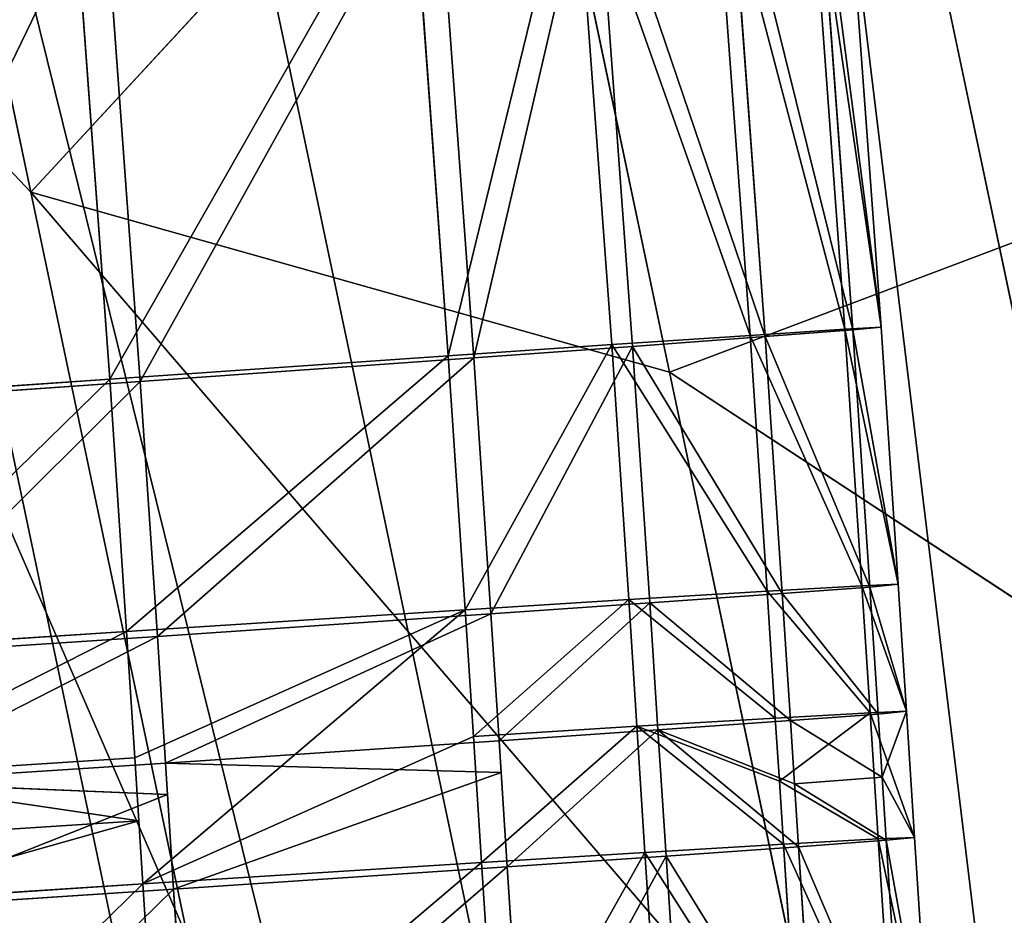
# Model space of a CAD drawing. Extents: x -245 to 245, y -223 to 257.
# Drawn here: x -235 to -229, y 206 to 211 of the extents above; entities that cross this region are included whole.
import ezdxf

# ---------------------------------------------------------------- set-up
doc = ezdxf.new("R2010")
doc.units = 0
doc.layers.get('0').update_dxf_attribs({"color": 13, "linetype": 'CONTINUOUS'})

# ---------------------------------------------------------------- blocks, each defined once
blk = doc.blocks.new('GROUP_4')
for p, q in [((239224.9, 452473.3, 170429.9), (226961.1, 394201.8, 506196.7)), ((236444.9, 441278.3, 190148.1), (234760, 433272.9, 236276.1)), ((230624.4, 439900.2, 262894), (219427, 386696.1, 569462)), ((234223.1, 438542.7, 262793), (225322.3, 396250.9, 506483.5)), ((231932.3, 436338.2, 212316.5), (231068.3, 432233, 235970.3)), ((234760, 433272.9, 236276.1), (231932.3, 436338.2, 212316.5)), ((230062.2, 435441.5, 7727.1), (229846.6, 432492, 7714.9)), ((230226.4, 435429.3, 6227), (230010.6, 432477.1, 6214.8)), ((230271.3, 435425.4, 9221.6), (230056, 432480.7, 9209.3)), ((230517.1, 432438.4, 4841.7), (230732.9, 435391.1, 4853.9)), ((230818.7, 435383.7, 10578.8), (230603.8, 432445.5, 10566.6)), ((231282.2, 432382.1, 3692.7), (231497.9, 435333.3, 3704.9)), ((231617.7, 435323, 11704.2), (231403.3, 432392, 11692)), ((232200.1, 432315.7, 2812.1), (232415.5, 435263.9, 2824.3)), ((232561.3, 435251.4, 12556.8), (232347.4, 432327.7, 12544.5)), ((234127.1, 432178.3, 1809.7), (234341.8, 435118.1, 1821.8)), ((234516.8, 435103, 13500.7), (234303.8, 432192.7, 13488.5)), ((231068.3, 432233, 235970.3), (234760, 433272.9, 236276.1)), ((234760, 433272.9, 236276.1), (233850.9, 428953.3, 261166)), ((229846.6, 432492, 7714.9), (229747.3, 431006.4, 7711.5)), ((230010.6, 432477.1, 6214.8), (229846.6, 432492, 7714.9)), ((229846.6, 432492, 7714.9), (230056, 432480.7, 9209.3)), ((229911.3, 430990.5, 6211.4), (230010.6, 432477.1, 6214.8)), ((230056, 432480.7, 9209.3), (229956.8, 430997.7, 9206)), ((230517.1, 432438.4, 4841.7), (230010.6, 432477.1, 6214.8)), ((230056, 432480.7, 9209.3), (230603.8, 432445.5, 10566.6)), ((230417.9, 430952.5, 4838.3), (230517.1, 432438.4, 4841.7)), ((230603.8, 432445.5, 10566.6), (230504.9, 430966.3, 10563.3)), ((230517.1, 432438.4, 4841.7), (231282.2, 432382.1, 3692.7)), ((230603.8, 432445.5, 10566.6), (231403.3, 432392, 11692)), ((231183.2, 430898.3, 3689.4), (231282.2, 432382.1, 3692.7)), ((231282.2, 432382.1, 3692.7), (232200.1, 432315.7, 2812.1)), ((231403.3, 432392, 11692), (231304.7, 430917.6, 11688.6)), ((231403.3, 432392, 11692), (232347.4, 432327.7, 12544.5)), ((232101.2, 430835, 2808.8), (232200.1, 432315.7, 2812.1)), ((232200.1, 432315.7, 2812.1), (234127.1, 432178.3, 1809.7)), ((232347.4, 432327.7, 12544.5), (232249.1, 430858.5, 12541.2)), ((232347.4, 432327.7, 12544.5), (234303.8, 432192.7, 13488.5)), ((226560.6, 429271, 260961.3), (231068.3, 432233, 235970.3)), ((231068.3, 432233, 235970.3), (230159.2, 427913.5, 260860.3)), ((234028.8, 430705, 1806.4), (234127.1, 432178.3, 1809.7)), ((234127.1, 432178.3, 1809.7), (235822.4, 432058.8, 1540.8)), ((234303.8, 432192.7, 13488.5), (234206.2, 430733.1, 13485.3)), ((234303.8, 432192.7, 13488.5), (236006.5, 432073.7, 13706.3)), ((229747.3, 431006.4, 7711.5), (229700, 430271.9, 7710.3)), ((229747.3, 431006.4, 7711.5), (229956.8, 430997.7, 9206)), ((229911.3, 430990.5, 6211.4), (229747.3, 431006.4, 7711.5)), ((229864, 430255.9, 6210.2), (229911.3, 430990.5, 6211.4)), ((229956.8, 430997.7, 9206), (229909.5, 430263.7, 9204.8)), ((229911.3, 430990.5, 6211.4), (230417.9, 430952.5, 4838.3)), ((229956.8, 430997.7, 9206), (230504.9, 430966.3, 10563.3)), ((230370.6, 430218.1, 4837.1), (230417.9, 430952.5, 4838.3)), ((230417.9, 430952.5, 4838.3), (231183.2, 430898.3, 3689.4)), ((230504.9, 430966.3, 10563.3), (230457.6, 430233, 10562)), ((230504.9, 430966.3, 10563.3), (231304.7, 430917.6, 11688.6)), ((231135.9, 430164.2, 3688.2), (231183.2, 430898.3, 3689.4)), ((231183.2, 430898.3, 3689.4), (232101.2, 430835, 2808.8)), ((231304.7, 430917.6, 11688.6), (231257.5, 430185.2, 11687.4)), ((231304.7, 430917.6, 11688.6), (232249.1, 430858.5, 12541.2)), ((232249.1, 430858.5, 12541.2), (232202, 430127, 12540)), ((232249.1, 430858.5, 12541.2), (234206.2, 430733.1, 13485.3)), ((232054, 430101.5, 2807.6), (232101.2, 430835, 2808.8)), ((232101.2, 430835, 2808.8), (234028.8, 430705, 1806.4)), ((234206.2, 430733.1, 13485.3), (234159.2, 430003.4, 13484.1)), ((234206.2, 430733.1, 13485.3), (235909.4, 430622, 13703)), ((233981.6, 429972.7, 1805.2), (234028.8, 430705, 1806.4)), ((234028.8, 430705, 1806.4), (235724.6, 430592.7, 1537.5)), ((229653.3, 429543.1, 7709.2), (229700, 430271.9, 7710.3)), ((229700, 430271.9, 7710.3), (229909.5, 430263.7, 9204.8)), ((229864, 430255.9, 6210.2), (229700, 430271.9, 7710.3)), ((229840.6, 429890.7, 6209.7), (229864, 430255.9, 6210.2)), ((229862.8, 429534.8, 9203.7), (229909.5, 430263.7, 9204.8)), ((229864, 430255.9, 6210.2), (230370.6, 430218.1, 4837.1)), ((229909.5, 430263.7, 9204.8), (230457.6, 430233, 10562)), ((230347.2, 429852.9, 4836.6), (230370.6, 430218.1, 4837.1)), ((230370.6, 430218.1, 4837.1), (231135.9, 430164.2, 3688.2)), ((230457.6, 430233, 10562), (230434.3, 429868, 10561.5)), ((230457.6, 430233, 10562), (231257.5, 430185.2, 11687.4)), ((231089.2, 429435.3, 3687.1), (231135.9, 430164.2, 3688.2)), ((231135.9, 430164.2, 3688.2), (232054, 430101.5, 2807.6)), ((231210.8, 429456.1, 11686.3), (231257.5, 430185.2, 11687.4)), ((231257.5, 430185.2, 11687.4), (232202, 430127, 12540)), ((232042.3, 429918.8, 2807.3), (232054, 430101.5, 2807.6)), ((232155.2, 429397.7, 12538.9), (232202, 430127, 12540)), ((234159.2, 430003.4, 13484.1), (234135.8, 429638.6, 13483.5)), ((233981.6, 429972.7, 1805.2), (232042.3, 429918.8, 2807.3)), ((233969.9, 429790.2, 1804.9), (233981.6, 429972.7, 1805.2)), ((229840.6, 429890.7, 6209.7), (229817.3, 429527, 6209.1)), ((232007.3, 429372.5, 2806.5), (232042.3, 429918.8, 2807.3)), ((235862.5, 429893.7, 13701.8), (234135.8, 429638.6, 13483.5)), ((230347.2, 429852.9, 4836.6), (230323.9, 429489.2, 4836)), ((230410.9, 429504.1, 10560.9), (230434.3, 429868, 10561.5)), ((235677.5, 429861.7, 1536.3), (233969.9, 429790.2, 1804.9)), ((233934.9, 429243.6, 1804.1), (233969.9, 429790.2, 1804.9)), ((234112.4, 429273.8, 13482.9), (234135.8, 429638.6, 13483.5)), ((229559, 428092.5, 7706.6), (229653.3, 429543.1, 7709.2)), ((229653.3, 429543.1, 7709.2), (229817.3, 429527, 6209.1)), ((229862.8, 429534.8, 9203.7), (229653.3, 429543.1, 7709.2)), ((229768.5, 428083.4, 9201.1), (229862.8, 429534.8, 9203.7)), ((230410.9, 429504.1, 10560.9), (229862.8, 429534.8, 9203.7)), ((229817.3, 429527, 6209.1), (229723.1, 428076.8, 6206.5)), ((230323.9, 429489.2, 4836), (229817.3, 429527, 6209.1)), ((230323.9, 429489.2, 4836), (230229.6, 428038.7, 4833.4)), ((230316.6, 428051.4, 10558.4), (230410.9, 429504.1, 10560.9)), ((231089.2, 429435.3, 3687.1), (230323.9, 429489.2, 4836)), ((231210.8, 429456.1, 11686.3), (230410.9, 429504.1, 10560.9)), ((231089.2, 429435.3, 3687.1), (230994.9, 427984.1, 3684.5)), ((232007.3, 429372.5, 2806.5), (231089.2, 429435.3, 3687.1)), ((231116.3, 428001.9, 11683.7), (231210.8, 429456.1, 11686.3)), ((232155.2, 429397.7, 12538.9), (231210.8, 429456.1, 11686.3)), ((232007.3, 429372.5, 2806.5), (231912.9, 427920.3, 2803.9)), ((233934.9, 429243.6, 1804.1), (232007.3, 429372.5, 2806.5)), ((232060.7, 427941.9, 12536.3), (232155.2, 429397.7, 12538.9)), ((234112.4, 429273.8, 13482.9), (232155.2, 429397.7, 12538.9)), ((233934.9, 429243.6, 1804.1), (233840.3, 427789.1, 1801.5)), ((235630.7, 429132.4, 1535.2), (233934.9, 429243.6, 1804.1)), ((234017.7, 427815, 13480.4), (234112.4, 429273.8, 13482.9)), ((235815.7, 429163.9, 13700.7), (234112.4, 429273.8, 13482.9))]:
    blk.add_line(p, q)
at = {"color": 9}
mesh = blk.add_polyface(dxfattribs=at)
corners = [(216239.9, 394669, 505895.6), (228379.2, 453475.1, 150477.4), (215415.7, 391879.7, 505397), (227734.7, 449285.8, 191187.2), (228503.8, 452940.4, 170128.8), (229203.4, 456264.4, 150976), (229010.8, 456476.1, 133185.4), (232815.1, 473425.4, 52091.9), (230985.1, 465856.9, 79131.9), (231421.2, 467928.9, 67192.8), (231990.9, 470636.2, 51593.3), (232472.4, 472923.9, 38411), (233296.6, 475713.2, 38909.3), (233134.9, 474944.9, 43336.9)]
mesh.append_faces([[corners[k] for k in face] for face in [(0, 1, 2), (12, 7, 13)]], dxfattribs={"vtx0": -1, "color": 9})
mesh.append_faces([[corners[k] for k in face] for face in [(1, 5, 6), (6, 7, 8), (8, 7, 9), (9, 7, 10), (10, 7, 11), (11, 7, 12)]], dxfattribs={"vtx0": -1, "vtx1": -1, "color": 9})
mesh.append_faces([[corners[k] for k in face] for face in [(1, 0, 3), (1, 3, 4), (1, 4, 5), (6, 5, 7)]], dxfattribs={"vtx0": -1, "vtx2": -1, "color": 9})
mesh = blk.add_polyface(dxfattribs=at)
corners = [(239061.1, 445967.1, 191029.9), (226961.1, 394201.8, 506196.7), (227566.3, 391350.3, 505738.2), (239224.9, 452473.3, 170429.9), (239830.2, 449621.7, 169971.5), (240529.8, 452945.6, 150818.6), (242022.4, 465765.3, 93839.7), (241161.4, 455946.6, 133526.6), (241725.9, 458629, 118070.2), (242193.4, 460850.4, 105270.5), (242627.7, 462913.8, 93381.2), (244141.5, 470106.7, 51934.5), (242530.4, 468179, 79931.6), (242966.5, 470251, 67992.5), (244461.3, 471626.2, 43179.5), (244017.8, 475246.1, 39210.3), (244623, 472394.5, 38752.1)]
mesh.append_faces([[corners[k] for k in face] for face in [(0, 1, 2), (15, 14, 16)]], dxfattribs={"vtx0": -1, "color": 9})
mesh.append_faces([[corners[k] for k in face] for face in [(1, 0, 3), (3, 5, 6), (6, 11, 12), (12, 11, 13), (13, 14, 15)]], dxfattribs={"vtx0": -1, "vtx1": -1, "color": 9})
mesh.append_faces([[corners[k] for k in face] for face in [(3, 0, 4), (3, 4, 5), (6, 5, 7), (6, 7, 8), (6, 8, 9), (6, 9, 10), (6, 10, 11), (13, 11, 14)]], dxfattribs={"vtx0": -1, "vtx2": -1, "color": 9})
mesh = blk.add_polyface(dxfattribs=at)
corners = [(213119.1, 380967.6, 568274.6), (224921.8, 431320, 261248.1), (213724.4, 378116, 567816.2), (215415.7, 391879.7, 505397), (228379.2, 453475.1, 150477.4), (227515.7, 443645, 190230.2), (228284.9, 447299.6, 169171.8), (228984.4, 450623.6, 150018.9), (232026.4, 465077.3, 66734.4), (229010.8, 456476.1, 133185.4), (230985.1, 465856.9, 79131.9), (232596.2, 467784.6, 51134.8), (231421.2, 467928.9, 67192.8), (232916, 469304.1, 42379.8), (231990.9, 470636.2, 51593.3), (233077.7, 470072.3, 37952.7), (232472.4, 472923.9, 38411)]
mesh.append_faces([[corners[k] for k in face] for face in [(0, 1, 2), (15, 14, 16)]], dxfattribs={"vtx0": -1, "color": 9})
mesh.append_faces([[corners[k] for k in face] for face in [(1, 4, 5), (5, 4, 6), (6, 4, 7), (7, 4, 8), (8, 10, 11), (11, 12, 13), (13, 14, 15)]], dxfattribs={"vtx0": -1, "vtx1": -1, "color": 9})
mesh.append_faces([[corners[k] for k in face] for face in [(1, 0, 3), (1, 3, 4), (8, 4, 9), (8, 9, 10), (11, 10, 12), (13, 12, 14)]], dxfattribs={"vtx0": -1, "vtx2": -1, "color": 9})
mesh = blk.add_polyface(dxfattribs=at)
corners = [(239224.9, 452473.3, 170429.9), (225322.3, 396250.9, 506483.5), (226961.1, 394201.8, 506196.7), (234223.1, 438542.7, 262793), (235132.2, 442862.3, 237903), (235996.2, 446967.3, 214249.2), (236817, 450867.7, 191775.1), (237586.2, 454522.3, 170716.7), (242022.4, 465765.3, 93839.7), (238285.8, 457846.2, 151563.8), (240891.7, 470228, 80218.4), (242530.4, 468179, 79931.6), (242966.5, 470251, 67992.5), (241327.7, 472300.1, 68279.3)]
mesh.append_faces([[corners[k] for k in face] for face in [(0, 1, 2), (10, 12, 13)]], dxfattribs={"vtx0": -1, "color": 9})
mesh.append_faces([[corners[k] for k in face] for face in [(1, 0, 3), (3, 0, 4), (4, 0, 5), (5, 0, 6), (6, 0, 7), (7, 8, 9), (9, 8, 10)]], dxfattribs={"vtx0": -1, "vtx1": -1, "color": 9})
mesh.append_faces([[corners[k] for k in face] for face in [(7, 0, 8), (10, 8, 11), (10, 11, 12)]], dxfattribs={"vtx0": -1, "vtx2": -1, "color": 9})
mesh = blk.add_polyface(dxfattribs=at)
corners = [(226742.1, 388561, 505239.7), (225269.7, 380438.1, 568615.8), (224445.5, 377648.8, 568117.2), (227566.3, 391350.3, 505738.2), (236552, 435172.4, 236659.2), (239061.1, 445967.1, 191029.9), (237416, 439277.5, 213005.4), (240337.2, 453157.3, 133028), (239830.2, 449621.7, 169971.5), (240529.8, 452945.6, 150818.6), (241161.4, 455946.6, 133526.6), (240901.7, 455839.8, 117571.7)]
mesh.append_faces([[corners[k] for k in face] for face in [(0, 1, 2), (10, 7, 11)]], dxfattribs={"vtx0": -1, "color": 9})
mesh.append_faces([[corners[k] for k in face] for face in [(1, 0, 3), (3, 4, 5), (5, 7, 8), (8, 7, 9), (9, 7, 10)]], dxfattribs={"vtx0": -1, "vtx1": -1, "color": 9})
mesh.append_faces([[corners[k] for k in face] for face in [(3, 0, 4), (5, 4, 6), (5, 6, 7)]], dxfattribs={"vtx0": -1, "vtx2": -1, "color": 9})
mesh = blk.add_polyface(dxfattribs=at)
corners = [(233850.9, 428953.3, 261166), (236552, 435172.4, 236659.2), (226742.1, 388561, 505239.7), (234760, 433272.9, 236276.1), (236444.9, 441278.3, 190148.1), (237416, 439277.5, 213005.4), (240337.2, 453157.3, 133028), (237214, 444932.9, 169089.7), (238545.2, 451257.8, 132644.9)]
mesh.append_faces([[corners[k] for k in face] for face in [(0, 1, 2), (6, 7, 8)]], dxfattribs={"vtx0": -1, "color": 9})
mesh.append_faces([[corners[k] for k in face] for face in [(1, 4, 5), (5, 4, 6)]], dxfattribs={"vtx0": -1, "vtx1": -1, "color": 9})
mesh.append_faces([[corners[k] for k in face] for face in [(1, 0, 3), (1, 3, 4), (6, 4, 7)]], dxfattribs={"vtx0": -1, "vtx2": -1, "color": 9})
mesh = blk.add_polyface(dxfattribs=at)
corners = [(218031.9, 396568.5, 506278.7), (227734.7, 449285.8, 191187.2), (216239.9, 394669, 505895.6), (226932.7, 438860.4, 262588.3), (227841.8, 443180, 237698.3), (229526.7, 451185.4, 191570.4)]
mesh.append_faces([[corners[k] for k in face] for face in [(0, 1, 2), (1, 4, 5)]], dxfattribs={"vtx0": -1, "color": 9})
mesh.append_faces([[corners[k] for k in face] for face in [(1, 0, 3), (1, 3, 4)]], dxfattribs={"vtx0": -1, "vtx2": -1, "color": 9})
mesh = blk.add_polyface(dxfattribs=at)
corners = [(227515.7, 443645, 190230.2), (227469.7, 433590.6, 236071.3), (224921.8, 431320, 261248.1), (228333.6, 437695.6, 212417.5), (229923.7, 445250.6, 168885), (228284.9, 447299.6, 169171.8), (230623.2, 448574.5, 149732.1), (228984.4, 450623.6, 150018.9)]
mesh.append_faces([[corners[k] for k in face] for face in [(0, 1, 2), (6, 5, 7)]], dxfattribs={"vtx0": -1, "color": 9})
mesh.append_faces([[corners[k] for k in face] for face in [(1, 0, 3), (3, 0, 4), (4, 5, 6)]], dxfattribs={"vtx0": -1, "vtx1": -1, "color": 9})
mesh.append_faces([[corners[k] for k in face] for face in [(4, 0, 5)]], dxfattribs={"vtx0": -1, "vtx2": -1, "color": 9})
mesh = blk.add_polyface(dxfattribs=at)
corners = [(231932.3, 436338.2, 212316.5), (229923.7, 445250.6, 168885), (233522.3, 443893.1, 168784), (228333.6, 437695.6, 212417.5), (227469.7, 433590.6, 236071.3)]
mesh.append_faces([[corners[k] for k in face] for face in [(0, 1, 2), (3, 0, 4)]], dxfattribs={"vtx0": -1, "color": 9})
mesh.append_faces([[corners[k] for k in face] for face in [(1, 0, 3)]], dxfattribs={"vtx0": -1, "vtx1": -1, "color": 9})
mesh = blk.add_polyface(dxfattribs=at)
corners = [(236444.9, 441278.3, 190148.1), (231932.3, 436338.2, 212316.5), (233522.3, 443893.1, 168784), (234760, 433272.9, 236276.1)]
mesh.append_faces([[corners[k] for k in face] for face in [(0, 1, 2), (1, 0, 3)]], dxfattribs={"vtx0": -1, "color": 9})
mesh = blk.add_polyface(dxfattribs=at)
corners = [(218031.9, 396568.5, 506278.7), (230624.4, 439900.2, 262894), (226932.7, 438860.4, 262588.3), (219427, 386696.1, 569462), (215735.3, 385656.3, 569156.3)]
mesh.append_faces([[corners[k] for k in face] for face in [(0, 1, 2), (3, 0, 4)]], dxfattribs={"vtx0": -1, "color": 9})
mesh.append_faces([[corners[k] for k in face] for face in [(1, 0, 3)]], dxfattribs={"vtx0": -1, "vtx1": -1, "color": 9})
mesh = blk.add_polyface(dxfattribs=at)
corners = [(230624.4, 439900.2, 262894), (225322.3, 396250.9, 506483.5), (234223.1, 438542.7, 262793), (219427, 386696.1, 569462), (223025.7, 385338.6, 569361)]
mesh.append_faces([[corners[k] for k in face] for face in [(0, 1, 2), (1, 3, 4)]], dxfattribs={"vtx0": -1, "color": 9})
mesh.append_faces([[corners[k] for k in face] for face in [(1, 0, 3)]], dxfattribs={"vtx0": -1, "vtx2": -1, "color": 9})
mesh = blk.add_polyface(dxfattribs=at)
corners = [(231068.3, 432233, 235970.3), (227469.7, 433590.6, 236071.3), (231932.3, 436338.2, 212316.5), (226560.6, 429271, 260961.3)]
mesh.append_faces([[corners[k] for k in face] for face in [(0, 1, 2), (1, 0, 3)]], dxfattribs={"vtx0": -1, "color": 9})
mesh = blk.add_polyface(dxfattribs=at)
corners = [(234760, 433272.9, 236276.1), (231068.3, 432233, 235970.3), (231932.3, 436338.2, 212316.5)]
mesh.append_faces([[corners[k] for k in face] for face in [(0, 1, 2)]], dxfattribs={"color": 9})
mesh = blk.add_polyface(dxfattribs=at)
corners = [(229846.6, 432492, 7714.9), (230226.4, 435429.3, 6227), (230010.6, 432477.1, 6214.8), (230062.2, 435441.5, 7727.1)]
mesh.append_faces([[corners[k] for k in face] for face in [(0, 1, 2), (1, 0, 3)]], dxfattribs={"vtx0": -1, "color": 9})
mesh = blk.add_polyface(dxfattribs=at)
corners = [(230271.3, 435425.4, 9221.6), (229846.6, 432492, 7714.9), (230056, 432480.7, 9209.3), (230062.2, 435441.5, 7727.1)]
mesh.append_faces([[corners[k] for k in face] for face in [(0, 1, 2), (1, 0, 3)]], dxfattribs={"vtx0": -1, "color": 9})
mesh = blk.add_polyface(dxfattribs=at)
corners = [(230010.6, 432477.1, 6214.8), (230732.9, 435391.1, 4853.9), (230517.1, 432438.4, 4841.7), (230226.4, 435429.3, 6227)]
mesh.append_faces([[corners[k] for k in face] for face in [(0, 1, 2), (1, 0, 3)]], dxfattribs={"vtx0": -1, "color": 9})
mesh = blk.add_polyface(dxfattribs=at)
corners = [(230818.7, 435383.7, 10578.8), (230056, 432480.7, 9209.3), (230603.8, 432445.5, 10566.6), (230271.3, 435425.4, 9221.6)]
mesh.append_faces([[corners[k] for k in face] for face in [(0, 1, 2), (1, 0, 3)]], dxfattribs={"vtx0": -1, "color": 9})
mesh = blk.add_polyface(dxfattribs=at)
corners = [(230517.1, 432438.4, 4841.7), (231497.9, 435333.3, 3704.9), (231282.2, 432382.1, 3692.7), (230732.9, 435391.1, 4853.9)]
mesh.append_faces([[corners[k] for k in face] for face in [(0, 1, 2), (1, 0, 3)]], dxfattribs={"vtx0": -1, "color": 9})
mesh = blk.add_polyface(dxfattribs=at)
corners = [(231617.7, 435323, 11704.2), (230603.8, 432445.5, 10566.6), (231403.3, 432392, 11692), (230818.7, 435383.7, 10578.8)]
mesh.append_faces([[corners[k] for k in face] for face in [(0, 1, 2), (1, 0, 3)]], dxfattribs={"vtx0": -1, "color": 9})
mesh = blk.add_polyface(dxfattribs=at)
corners = [(231497.9, 435333.3, 3704.9), (232200.1, 432315.7, 2812.1), (231282.2, 432382.1, 3692.7), (232415.5, 435263.9, 2824.3)]
mesh.append_faces([[corners[k] for k in face] for face in [(0, 1, 2), (1, 0, 3)]], dxfattribs={"vtx0": -1, "color": 9})
mesh = blk.add_polyface(dxfattribs=at)
corners = [(232347.4, 432327.7, 12544.5), (231617.7, 435323, 11704.2), (231403.3, 432392, 11692), (232561.3, 435251.4, 12556.8)]
mesh.append_faces([[corners[k] for k in face] for face in [(0, 1, 2), (1, 0, 3)]], dxfattribs={"vtx0": -1, "color": 9})
mesh = blk.add_polyface(dxfattribs=at)
corners = [(232415.5, 435263.9, 2824.3), (234127.1, 432178.3, 1809.7), (232200.1, 432315.7, 2812.1), (234341.8, 435118.1, 1821.8)]
mesh.append_faces([[corners[k] for k in face] for face in [(0, 1, 2), (1, 0, 3)]], dxfattribs={"vtx0": -1, "color": 9})
mesh = blk.add_polyface(dxfattribs=at)
corners = [(234303.8, 432192.7, 13488.5), (232561.3, 435251.4, 12556.8), (232347.4, 432327.7, 12544.5), (234516.8, 435103, 13500.7)]
mesh.append_faces([[corners[k] for k in face] for face in [(0, 1, 2), (1, 0, 3)]], dxfattribs={"vtx0": -1, "color": 9})
mesh = blk.add_polyface(dxfattribs=at)
corners = [(234341.8, 435118.1, 1821.8), (235822.4, 432058.8, 1540.8), (234127.1, 432178.3, 1809.7), (236036.5, 434989.7, 1552.9)]
mesh.append_faces([[corners[k] for k in face] for face in [(0, 1, 2), (1, 0, 3)]], dxfattribs={"vtx0": -1, "color": 9})
mesh = blk.add_polyface(dxfattribs=at)
corners = [(236006.5, 432073.7, 13706.3), (234516.8, 435103, 13500.7), (234303.8, 432192.7, 13488.5), (236218.8, 434974, 13718.4)]
mesh.append_faces([[corners[k] for k in face] for face in [(0, 1, 2), (1, 0, 3)]], dxfattribs={"vtx0": -1, "color": 9})
mesh = blk.add_polyface(dxfattribs=at)
corners = [(234760, 433272.9, 236276.1), (230159.2, 427913.5, 260860.3), (231068.3, 432233, 235970.3), (233850.9, 428953.3, 261166)]
mesh.append_faces([[corners[k] for k in face] for face in [(0, 1, 2), (1, 0, 3)]], dxfattribs={"vtx0": -1, "color": 9})
mesh = blk.add_polyface(dxfattribs=at)
corners = [(229747.3, 431006.4, 7711.5), (230010.6, 432477.1, 6214.8), (229911.3, 430990.5, 6211.4), (229846.6, 432492, 7714.9)]
mesh.append_faces([[corners[k] for k in face] for face in [(0, 1, 2), (1, 0, 3)]], dxfattribs={"vtx0": -1, "color": 9})
mesh = blk.add_polyface(dxfattribs=at)
corners = [(230056, 432480.7, 9209.3), (229747.3, 431006.4, 7711.5), (229956.8, 430997.7, 9206), (229846.6, 432492, 7714.9)]
mesh.append_faces([[corners[k] for k in face] for face in [(0, 1, 2), (1, 0, 3)]], dxfattribs={"vtx0": -1, "color": 9})
mesh = blk.add_polyface(dxfattribs=at)
corners = [(229911.3, 430990.5, 6211.4), (230517.1, 432438.4, 4841.7), (230417.9, 430952.5, 4838.3), (230010.6, 432477.1, 6214.8)]
mesh.append_faces([[corners[k] for k in face] for face in [(0, 1, 2), (1, 0, 3)]], dxfattribs={"vtx0": -1, "color": 9})
mesh = blk.add_polyface(dxfattribs=at)
corners = [(230603.8, 432445.5, 10566.6), (229956.8, 430997.7, 9206), (230504.9, 430966.3, 10563.3), (230056, 432480.7, 9209.3)]
mesh.append_faces([[corners[k] for k in face] for face in [(0, 1, 2), (1, 0, 3)]], dxfattribs={"vtx0": -1, "color": 9})
mesh = blk.add_polyface(dxfattribs=at)
corners = [(230417.9, 430952.5, 4838.3), (231282.2, 432382.1, 3692.7), (231183.2, 430898.3, 3689.4), (230517.1, 432438.4, 4841.7)]
mesh.append_faces([[corners[k] for k in face] for face in [(0, 1, 2), (1, 0, 3)]], dxfattribs={"vtx0": -1, "color": 9})
mesh = blk.add_polyface(dxfattribs=at)
corners = [(231403.3, 432392, 11692), (230504.9, 430966.3, 10563.3), (231304.7, 430917.6, 11688.6), (230603.8, 432445.5, 10566.6)]
mesh.append_faces([[corners[k] for k in face] for face in [(0, 1, 2), (1, 0, 3)]], dxfattribs={"vtx0": -1, "color": 9})
mesh = blk.add_polyface(dxfattribs=at)
corners = [(231282.2, 432382.1, 3692.7), (232101.2, 430835, 2808.8), (231183.2, 430898.3, 3689.4), (232200.1, 432315.7, 2812.1)]
mesh.append_faces([[corners[k] for k in face] for face in [(0, 1, 2), (1, 0, 3)]], dxfattribs={"vtx0": -1, "color": 9})
mesh = blk.add_polyface(dxfattribs=at)
corners = [(232249.1, 430858.5, 12541.2), (231403.3, 432392, 11692), (231304.7, 430917.6, 11688.6), (232347.4, 432327.7, 12544.5)]
mesh.append_faces([[corners[k] for k in face] for face in [(0, 1, 2), (1, 0, 3)]], dxfattribs={"vtx0": -1, "color": 9})
mesh = blk.add_polyface(dxfattribs=at)
corners = [(232200.1, 432315.7, 2812.1), (234028.8, 430705, 1806.4), (232101.2, 430835, 2808.8), (234127.1, 432178.3, 1809.7)]
mesh.append_faces([[corners[k] for k in face] for face in [(0, 1, 2), (1, 0, 3)]], dxfattribs={"vtx0": -1, "color": 9})
mesh = blk.add_polyface(dxfattribs=at)
corners = [(234206.2, 430733.1, 13485.3), (232347.4, 432327.7, 12544.5), (232249.1, 430858.5, 12541.2), (234303.8, 432192.7, 13488.5)]
mesh.append_faces([[corners[k] for k in face] for face in [(0, 1, 2), (1, 0, 3)]], dxfattribs={"vtx0": -1, "color": 9})
mesh = blk.add_polyface(dxfattribs=at)
corners = [(230159.2, 427913.5, 260860.3), (226560.6, 429271, 260961.3), (231068.3, 432233, 235970.3), (221258.4, 385621.7, 504550.8), (217659.8, 386979.2, 504651.8), (218961.8, 374709.4, 567428.3), (215363.2, 376066.9, 567529.3)]
mesh.append_faces([[corners[k] for k in face] for face in [(0, 1, 2), (4, 5, 6)]], dxfattribs={"vtx0": -1, "color": 9})
mesh.append_faces([[corners[k] for k in face] for face in [(1, 3, 4)]], dxfattribs={"vtx0": -1, "vtx1": -1, "color": 9})
mesh.append_faces([[corners[k] for k in face] for face in [(1, 0, 3), (4, 3, 5)]], dxfattribs={"vtx0": -1, "vtx2": -1, "color": 9})
mesh = blk.add_polyface(dxfattribs=at)
corners = [(234127.1, 432178.3, 1809.7), (235724.6, 430592.7, 1537.5), (234028.8, 430705, 1806.4), (235822.4, 432058.8, 1540.8)]
mesh.append_faces([[corners[k] for k in face] for face in [(0, 1, 2), (1, 0, 3)]], dxfattribs={"vtx0": -1, "color": 9})
mesh = blk.add_polyface(dxfattribs=at)
corners = [(235909.4, 430622, 13703), (234303.8, 432192.7, 13488.5), (234206.2, 430733.1, 13485.3), (236006.5, 432073.7, 13706.3)]
mesh.append_faces([[corners[k] for k in face] for face in [(0, 1, 2), (1, 0, 3)]], dxfattribs={"vtx0": -1, "color": 9})
mesh = blk.add_polyface(dxfattribs=at)
corners = [(229956.8, 430997.7, 9206), (229700, 430271.9, 7710.3), (229909.5, 430263.7, 9204.8), (229747.3, 431006.4, 7711.5)]
mesh.append_faces([[corners[k] for k in face] for face in [(0, 1, 2), (1, 0, 3)]], dxfattribs={"vtx0": -1, "color": 9})
mesh = blk.add_polyface(dxfattribs=at)
corners = [(229700, 430271.9, 7710.3), (229911.3, 430990.5, 6211.4), (229864, 430255.9, 6210.2), (229747.3, 431006.4, 7711.5)]
mesh.append_faces([[corners[k] for k in face] for face in [(0, 1, 2), (1, 0, 3)]], dxfattribs={"vtx0": -1, "color": 9})
mesh = blk.add_polyface(dxfattribs=at)
corners = [(229864, 430255.9, 6210.2), (230417.9, 430952.5, 4838.3), (230370.6, 430218.1, 4837.1), (229911.3, 430990.5, 6211.4)]
mesh.append_faces([[corners[k] for k in face] for face in [(0, 1, 2), (1, 0, 3)]], dxfattribs={"vtx0": -1, "color": 9})
mesh = blk.add_polyface(dxfattribs=at)
corners = [(230504.9, 430966.3, 10563.3), (229909.5, 430263.7, 9204.8), (230457.6, 430233, 10562), (229956.8, 430997.7, 9206)]
mesh.append_faces([[corners[k] for k in face] for face in [(0, 1, 2), (1, 0, 3)]], dxfattribs={"vtx0": -1, "color": 9})
mesh = blk.add_polyface(dxfattribs=at)
corners = [(230370.6, 430218.1, 4837.1), (231183.2, 430898.3, 3689.4), (231135.9, 430164.2, 3688.2), (230417.9, 430952.5, 4838.3)]
mesh.append_faces([[corners[k] for k in face] for face in [(0, 1, 2), (1, 0, 3)]], dxfattribs={"vtx0": -1, "color": 9})
mesh = blk.add_polyface(dxfattribs=at)
corners = [(231304.7, 430917.6, 11688.6), (230457.6, 430233, 10562), (231257.5, 430185.2, 11687.4), (230504.9, 430966.3, 10563.3)]
mesh.append_faces([[corners[k] for k in face] for face in [(0, 1, 2), (1, 0, 3)]], dxfattribs={"vtx0": -1, "color": 9})
mesh = blk.add_polyface(dxfattribs=at)
corners = [(231183.2, 430898.3, 3689.4), (232054, 430101.5, 2807.6), (231135.9, 430164.2, 3688.2), (232101.2, 430835, 2808.8)]
mesh.append_faces([[corners[k] for k in face] for face in [(0, 1, 2), (1, 0, 3)]], dxfattribs={"vtx0": -1, "color": 9})
mesh = blk.add_polyface(dxfattribs=at)
corners = [(232202, 430127, 12540), (231304.7, 430917.6, 11688.6), (231257.5, 430185.2, 11687.4), (232249.1, 430858.5, 12541.2)]
mesh.append_faces([[corners[k] for k in face] for face in [(0, 1, 2), (1, 0, 3)]], dxfattribs={"vtx0": -1, "color": 9})
mesh = blk.add_polyface(dxfattribs=at)
corners = [(234112.4, 429273.8, 13482.9), (232202, 430127, 12540), (232155.2, 429397.7, 12538.9), (232249.1, 430858.5, 12541.2), (234159.2, 430003.4, 13484.1), (234206.2, 430733.1, 13485.3), (234135.8, 429638.6, 13483.5)]
mesh.append_faces([[corners[k] for k in face] for face in [(0, 1, 2), (3, 4, 5), (4, 0, 6)]], dxfattribs={"vtx0": -1, "color": 9})
mesh.append_faces([[corners[k] for k in face] for face in [(1, 0, 3)]], dxfattribs={"vtx0": -1, "vtx1": -1, "color": 9})
mesh.append_faces([[corners[k] for k in face] for face in [(3, 0, 4)]], dxfattribs={"vtx0": -1, "vtx1": -1, "vtx2": -1, "color": 9})
mesh = blk.add_polyface(dxfattribs=at)
corners = [(232054, 430101.5, 2807.6), (233981.6, 429972.7, 1805.2), (232042.3, 429918.8, 2807.3), (232101.2, 430835, 2808.8), (234028.8, 430705, 1806.4)]
mesh.append_faces([[corners[k] for k in face] for face in [(0, 1, 2), (1, 3, 4)]], dxfattribs={"vtx0": -1, "color": 9})
mesh.append_faces([[corners[k] for k in face] for face in [(1, 0, 3)]], dxfattribs={"vtx0": -1, "vtx2": -1, "color": 9})
mesh = blk.add_polyface(dxfattribs=at)
corners = [(235862.5, 429893.7, 13701.8), (234159.2, 430003.4, 13484.1), (234135.8, 429638.6, 13483.5), (234206.2, 430733.1, 13485.3), (235909.4, 430622, 13703)]
mesh.append_faces([[corners[k] for k in face] for face in [(0, 1, 2), (3, 0, 4)]], dxfattribs={"vtx0": -1, "color": 9})
mesh.append_faces([[corners[k] for k in face] for face in [(1, 0, 3)]], dxfattribs={"vtx0": -1, "vtx1": -1, "color": 9})
mesh = blk.add_polyface(dxfattribs=at)
corners = [(233981.6, 429972.7, 1805.2), (235677.5, 429861.7, 1536.3), (233969.9, 429790.2, 1804.9), (234028.8, 430705, 1806.4), (235724.6, 430592.7, 1537.5)]
mesh.append_faces([[corners[k] for k in face] for face in [(0, 1, 2), (1, 3, 4)]], dxfattribs={"vtx0": -1, "color": 9})
mesh.append_faces([[corners[k] for k in face] for face in [(1, 0, 3)]], dxfattribs={"vtx0": -1, "vtx2": -1, "color": 9})
mesh = blk.add_polyface(dxfattribs=at)
corners = [(229653.3, 429543.1, 7709.2), (229840.6, 429890.7, 6209.7), (229817.3, 429527, 6209.1), (229700, 430271.9, 7710.3), (229864, 430255.9, 6210.2)]
mesh.append_faces([[corners[k] for k in face] for face in [(0, 1, 2), (1, 3, 4)]], dxfattribs={"vtx0": -1, "color": 9})
mesh.append_faces([[corners[k] for k in face] for face in [(1, 0, 3)]], dxfattribs={"vtx0": -1, "vtx2": -1, "color": 9})
mesh = blk.add_polyface(dxfattribs=at)
corners = [(229909.5, 430263.7, 9204.8), (229653.3, 429543.1, 7709.2), (229862.8, 429534.8, 9203.7), (229700, 430271.9, 7710.3)]
mesh.append_faces([[corners[k] for k in face] for face in [(0, 1, 2), (1, 0, 3)]], dxfattribs={"vtx0": -1, "color": 9})
mesh = blk.add_polyface(dxfattribs=at)
corners = [(229817.3, 429527, 6209.1), (230347.2, 429852.9, 4836.6), (230323.9, 429489.2, 4836), (229840.6, 429890.7, 6209.7), (230370.6, 430218.1, 4837.1), (229864, 430255.9, 6210.2)]
mesh.append_faces([[corners[k] for k in face] for face in [(0, 1, 2), (4, 3, 5)]], dxfattribs={"vtx0": -1, "color": 9})
mesh.append_faces([[corners[k] for k in face] for face in [(1, 3, 4)]], dxfattribs={"vtx0": -1, "vtx1": -1, "color": 9})
mesh.append_faces([[corners[k] for k in face] for face in [(1, 0, 3)]], dxfattribs={"vtx0": -1, "vtx2": -1, "color": 9})
mesh = blk.add_polyface(dxfattribs=at)
corners = [(230434.3, 429868, 10561.5), (229862.8, 429534.8, 9203.7), (230410.9, 429504.1, 10560.9), (229909.5, 430263.7, 9204.8), (230457.6, 430233, 10562)]
mesh.append_faces([[corners[k] for k in face] for face in [(0, 1, 2), (3, 0, 4)]], dxfattribs={"vtx0": -1, "color": 9})
mesh.append_faces([[corners[k] for k in face] for face in [(1, 0, 3)]], dxfattribs={"vtx0": -1, "vtx1": -1, "color": 9})
mesh = blk.add_polyface(dxfattribs=at)
corners = [(230323.9, 429489.2, 4836), (231135.9, 430164.2, 3688.2), (231089.2, 429435.3, 3687.1), (230347.2, 429852.9, 4836.6), (230370.6, 430218.1, 4837.1)]
mesh.append_faces([[corners[k] for k in face] for face in [(0, 1, 2), (1, 3, 4)]], dxfattribs={"vtx0": -1, "color": 9})
mesh.append_faces([[corners[k] for k in face] for face in [(1, 0, 3)]], dxfattribs={"vtx0": -1, "vtx2": -1, "color": 9})
mesh = blk.add_polyface(dxfattribs=at)
corners = [(231257.5, 430185.2, 11687.4), (230410.9, 429504.1, 10560.9), (231210.8, 429456.1, 11686.3), (230434.3, 429868, 10561.5), (230457.6, 430233, 10562)]
mesh.append_faces([[corners[k] for k in face] for face in [(0, 1, 2), (3, 0, 4)]], dxfattribs={"vtx0": -1, "color": 9})
mesh.append_faces([[corners[k] for k in face] for face in [(1, 0, 3)]], dxfattribs={"vtx0": -1, "vtx1": -1, "color": 9})
mesh = blk.add_polyface(dxfattribs=at)
corners = [(231135.9, 430164.2, 3688.2), (232007.3, 429372.5, 2806.5), (231089.2, 429435.3, 3687.1), (232054, 430101.5, 2807.6), (232042.3, 429918.8, 2807.3)]
mesh.append_faces([[corners[k] for k in face] for face in [(0, 1, 2), (1, 3, 4)]], dxfattribs={"vtx0": -1, "color": 9})
mesh.append_faces([[corners[k] for k in face] for face in [(1, 0, 3)]], dxfattribs={"vtx0": -1, "vtx2": -1, "color": 9})
mesh = blk.add_polyface(dxfattribs=at)
corners = [(232155.2, 429397.7, 12538.9), (231257.5, 430185.2, 11687.4), (231210.8, 429456.1, 11686.3), (232202, 430127, 12540)]
mesh.append_faces([[corners[k] for k in face] for face in [(0, 1, 2), (1, 0, 3)]], dxfattribs={"vtx0": -1, "color": 9})
mesh = blk.add_polyface(dxfattribs=at)
corners = [(232042.3, 429918.8, 2807.3), (233934.9, 429243.6, 1804.1), (232007.3, 429372.5, 2806.5), (233981.6, 429972.7, 1805.2), (233969.9, 429790.2, 1804.9)]
mesh.append_faces([[corners[k] for k in face] for face in [(0, 1, 2), (1, 3, 4)]], dxfattribs={"vtx0": -1, "color": 9})
mesh.append_faces([[corners[k] for k in face] for face in [(1, 0, 3)]], dxfattribs={"vtx0": -1, "vtx2": -1, "color": 9})
mesh = blk.add_polyface(dxfattribs=at)
corners = [(235815.7, 429163.9, 13700.7), (234135.8, 429638.6, 13483.5), (234112.4, 429273.8, 13482.9), (235839.1, 429528.9, 13701.2), (235862.5, 429893.7, 13701.8)]
mesh.append_faces([[corners[k] for k in face] for face in [(0, 1, 2), (1, 3, 4)]], dxfattribs={"vtx0": -1, "color": 9})
mesh.append_faces([[corners[k] for k in face] for face in [(1, 0, 3)]], dxfattribs={"vtx0": -1, "vtx2": -1, "color": 9})
mesh = blk.add_polyface(dxfattribs=at)
corners = [(233969.9, 429790.2, 1804.9), (235630.7, 429132.4, 1535.2), (233934.9, 429243.6, 1804.1), (235677.5, 429861.7, 1536.3), (235654.1, 429496.8, 1535.8)]
mesh.append_faces([[corners[k] for k in face] for face in [(0, 1, 2), (1, 3, 4)]], dxfattribs={"vtx0": -1, "color": 9})
mesh.append_faces([[corners[k] for k in face] for face in [(1, 0, 3)]], dxfattribs={"vtx0": -1, "vtx2": -1, "color": 9})
mesh = blk.add_polyface(dxfattribs=at)
corners = [(229559, 428092.5, 7706.6), (229817.3, 429527, 6209.1), (229723.1, 428076.8, 6206.5), (229653.3, 429543.1, 7709.2)]
mesh.append_faces([[corners[k] for k in face] for face in [(0, 1, 2), (1, 0, 3)]], dxfattribs={"vtx0": -1, "color": 9})
mesh = blk.add_polyface(dxfattribs=at)
corners = [(229862.8, 429534.8, 9203.7), (229559, 428092.5, 7706.6), (229768.5, 428083.4, 9201.1), (229653.3, 429543.1, 7709.2)]
mesh.append_faces([[corners[k] for k in face] for face in [(0, 1, 2), (1, 0, 3)]], dxfattribs={"vtx0": -1, "color": 9})
mesh = blk.add_polyface(dxfattribs=at)
corners = [(230410.9, 429504.1, 10560.9), (229768.5, 428083.4, 9201.1), (230316.6, 428051.4, 10558.4), (229862.8, 429534.8, 9203.7)]
mesh.append_faces([[corners[k] for k in face] for face in [(0, 1, 2), (1, 0, 3)]], dxfattribs={"vtx0": -1, "color": 9})
mesh = blk.add_polyface(dxfattribs=at)
corners = [(229723.1, 428076.8, 6206.5), (230323.9, 429489.2, 4836), (230229.6, 428038.7, 4833.4), (229817.3, 429527, 6209.1)]
mesh.append_faces([[corners[k] for k in face] for face in [(0, 1, 2), (1, 0, 3)]], dxfattribs={"vtx0": -1, "color": 9})
mesh = blk.add_polyface(dxfattribs=at)
corners = [(230229.6, 428038.7, 4833.4), (231089.2, 429435.3, 3687.1), (230994.9, 427984.1, 3684.5), (230323.9, 429489.2, 4836)]
mesh.append_faces([[corners[k] for k in face] for face in [(0, 1, 2), (1, 0, 3)]], dxfattribs={"vtx0": -1, "color": 9})
mesh = blk.add_polyface(dxfattribs=at)
corners = [(231210.8, 429456.1, 11686.3), (230316.6, 428051.4, 10558.4), (231116.3, 428001.9, 11683.7), (230410.9, 429504.1, 10560.9)]
mesh.append_faces([[corners[k] for k in face] for face in [(0, 1, 2), (1, 0, 3)]], dxfattribs={"vtx0": -1, "color": 9})
mesh = blk.add_polyface(dxfattribs=at)
corners = [(231089.2, 429435.3, 3687.1), (231912.9, 427920.3, 2803.9), (230994.9, 427984.1, 3684.5), (232007.3, 429372.5, 2806.5)]
mesh.append_faces([[corners[k] for k in face] for face in [(0, 1, 2), (1, 0, 3)]], dxfattribs={"vtx0": -1, "color": 9})
mesh = blk.add_polyface(dxfattribs=at)
corners = [(232060.7, 427941.9, 12536.3), (231210.8, 429456.1, 11686.3), (231116.3, 428001.9, 11683.7), (232155.2, 429397.7, 12538.9)]
mesh.append_faces([[corners[k] for k in face] for face in [(0, 1, 2), (1, 0, 3)]], dxfattribs={"vtx0": -1, "color": 9})
mesh = blk.add_polyface(dxfattribs=at)
corners = [(232007.3, 429372.5, 2806.5), (233840.3, 427789.1, 1801.5), (231912.9, 427920.3, 2803.9), (233934.9, 429243.6, 1804.1)]
mesh.append_faces([[corners[k] for k in face] for face in [(0, 1, 2), (1, 0, 3)]], dxfattribs={"vtx0": -1, "color": 9})
mesh = blk.add_polyface(dxfattribs=at)
corners = [(234017.7, 427815, 13480.4), (232155.2, 429397.7, 12538.9), (232060.7, 427941.9, 12536.3), (234112.4, 429273.8, 13482.9)]
mesh.append_faces([[corners[k] for k in face] for face in [(0, 1, 2), (1, 0, 3)]], dxfattribs={"vtx0": -1, "color": 9})
mesh = blk.add_polyface(dxfattribs=at)
corners = [(233934.9, 429243.6, 1804.1), (235536.1, 427675.6, 1532.6), (233840.3, 427789.1, 1801.5), (235630.7, 429132.4, 1535.2)]
mesh.append_faces([[corners[k] for k in face] for face in [(0, 1, 2), (1, 0, 3)]], dxfattribs={"vtx0": -1, "color": 9})
mesh = blk.add_polyface(dxfattribs=at)
corners = [(235720.8, 427702.6, 13698.1), (234112.4, 429273.8, 13482.9), (234017.7, 427815, 13480.4), (235815.7, 429163.9, 13700.7)]
mesh.append_faces([[corners[k] for k in face] for face in [(0, 1, 2), (1, 0, 3)]], dxfattribs={"vtx0": -1, "color": 9})
blk = doc.blocks.new('GROUP_6')
at = {"xscale": 0.0009997860445633564, "yscale": 0.0009997860445633564, "zscale": 0.0009997860445633564}
blk.add_blockref('GROUP_4', (0, 0), dxfattribs=at)

msp = doc.modelspace()

# ---------------------------------------------------------------- block references
at = {"extrusion": (0, 0, -1), "zscale": -1}
msp.add_blockref('GROUP_6', (-0.1961, -223.1774, 0.3452), dxfattribs=at)

doc.saveas('drawing.dxf')
